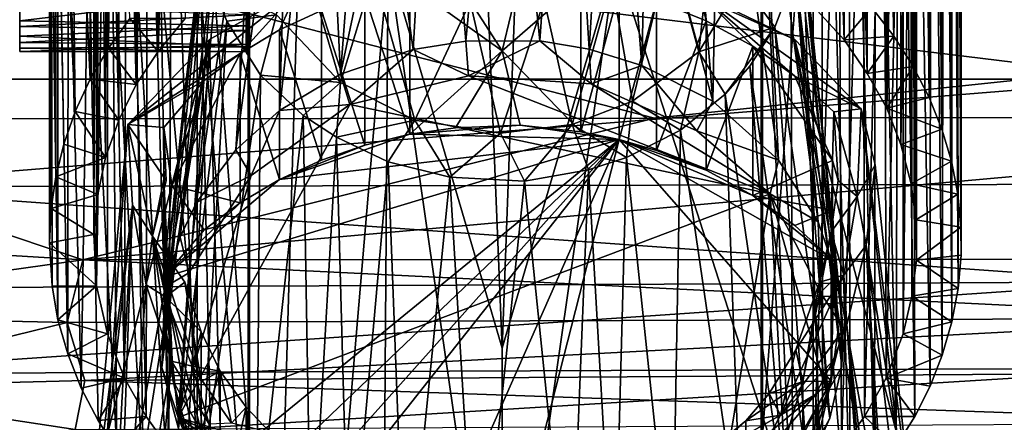
# Model space of a CAD drawing. Units: inches. Extents: x -6 to 6.7, y -10 to 11.1.
# Drawn here: x 1 to 2.3, y 7.4 to 8 of the extents above; entities that cross this region are included whole.
import ezdxf

# ---------------------------------------------------------------- set-up
doc = ezdxf.new("R2010")
doc.units = ezdxf.units.IN
doc.layers.get('0').update_dxf_attribs({"true_color": 0xc2ced6})

msp = doc.modelspace()

# ---------------------------------------------------------------- linework, layer by layer
for points in [[(2.1793, 9.3704), (2.1414, 9.4037), (2.1795, 7.9658), (2.1793, 9.3704)], [(2.1414, 9.4037), (2.1493, 8.0045), (2.1795, 7.9658), (2.1414, 9.4037)], [(2.1793, 9.3704), (2.1795, 7.9658), (2.2054, 7.9253), (2.1793, 9.3704)], [(2.2094, 9.333), (2.1793, 9.3704), (2.2054, 7.9253), (2.2094, 9.333)], [(2.2094, 9.333), (2.2054, 7.9253), (2.2269, 7.8836), (2.2094, 9.333)], [(2.2269, 7.8836), (2.2272, 9.3044), (2.2094, 9.333), (2.2269, 7.8836)], [(2.2272, 9.3044), (2.2269, 7.8836), (2.2438, 7.8413), (2.2272, 9.3044)], [(2.2421, 9.2733), (2.2272, 9.3044), (2.2438, 7.8413), (2.2421, 9.2733)], [(2.2539, 9.2399), (2.2421, 9.2733), (2.2564, 7.7987), (2.2539, 9.2399)], [(2.2421, 9.2733), (2.2438, 7.8413), (2.2564, 7.7987), (2.2421, 9.2733)], [(2.2626, 9.2041), (2.2539, 9.2399), (2.265, 7.7543), (2.2626, 9.2041)], [(2.2539, 9.2399), (2.2564, 7.7987), (2.265, 7.7543), (2.2539, 9.2399)], [(2.2678, 9.1664), (2.2626, 9.2041), (2.2691, 7.7104), (2.2678, 9.1664)], [(2.2626, 9.2041), (2.265, 7.7543), (2.2691, 7.7104), (2.2626, 9.2041)], [(2.2696, 9.1255), (2.2678, 9.1664), (2.2693, 7.6727), (2.2696, 9.1255)], [(2.2678, 9.1664), (2.2691, 7.7104), (2.2693, 7.6727), (2.2678, 9.1664)], [(2.2693, 7.6727), (2.2679, 9.0877), (2.2696, 9.1255), (2.2693, 7.6727)], [(2.2636, 9.0508), (2.2679, 9.0877), (2.2693, 7.6727), (2.2636, 9.0508)], [(2.2566, 9.0134), (2.2636, 9.0508), (2.2655, 7.6283), (2.2566, 9.0134)], [(2.2655, 7.6283), (2.2636, 9.0508), (2.2693, 7.6727), (2.2655, 7.6283)], [(2.2572, 7.5837), (2.247, 8.9758), (2.2566, 9.0134), (2.2572, 7.5837)], [(2.2572, 7.5837), (2.2566, 9.0134), (2.2655, 7.6283), (2.2572, 7.5837)], [(2.2288, 8.9205), (2.247, 8.9758), (2.2443, 7.5389), (2.2288, 8.9205)], [(2.2443, 7.5389), (2.247, 8.9758), (2.2572, 7.5837), (2.2443, 7.5389)], [(2.1127, 7.9608), (2.0769, 8.0003), (2.0791, 8.9566), (2.1127, 7.9608)], [(2.0791, 8.9566), (2.1167, 8.914), (2.1127, 7.9608), (2.0791, 8.9566)], [(1.1948, 7.9455), (1.1932, 8.9018), (1.2261, 8.9428), (1.1948, 7.9455)], [(1.2261, 8.9428), (1.2308, 7.9894), (1.1948, 7.9455), (1.2261, 8.9428)], [(2.1439, 7.916), (2.1127, 7.9608), (2.1167, 8.914), (2.1439, 7.916)], [(2.1167, 8.914), (2.1448, 8.873), (2.1439, 7.916), (2.1167, 8.914)], [(2.2041, 8.8641), (2.2288, 8.9205), (2.2279, 7.4975), (2.2041, 8.8641)], [(2.2279, 7.4975), (2.2288, 8.9205), (2.2443, 7.5389), (2.2279, 7.4975)], [(1.1653, 7.9011), (1.1654, 8.8591), (1.1932, 8.9018), (1.1653, 7.9011)], [(1.1932, 8.9018), (1.1948, 7.9455), (1.1653, 7.9011), (1.1932, 8.9018)], [(2.1698, 7.8694), (2.1439, 7.916), (2.1448, 8.873), (2.1698, 7.8694)], [(2.1448, 8.873), (2.1694, 8.8282), (2.1698, 7.8694), (2.1448, 8.873)], [(1.1429, 8.8135), (1.1654, 8.8591), (1.1653, 7.9011), (1.1429, 8.8135)], [(2.1856, 8.8279), (2.2041, 8.8641), (2.2073, 7.4568), (2.1856, 8.8279)], [(2.2073, 7.4568), (2.2041, 8.8641), (2.2279, 7.4975), (2.2073, 7.4568)], [(2.1824, 7.4172), (2.1554, 8.7763), (2.1856, 8.8279), (2.1824, 7.4172)], [(2.1698, 7.8694), (2.1694, 8.8282), (2.1878, 8.7819), (2.1698, 7.8694)], [(2.1824, 7.4172), (2.1856, 8.8279), (2.2073, 7.4568), (2.1824, 7.4172)], [(1.1261, 8.7681), (1.1429, 8.8135), (1.1423, 7.8534), (1.1261, 8.7681)], [(1.1653, 7.9011), (1.1423, 7.8534), (1.1429, 8.8135), (1.1653, 7.9011)], [(2.1878, 8.7819), (2.1887, 7.8209), (2.1698, 7.8694), (2.1878, 8.7819)], [(2.1887, 7.8209), (2.1878, 8.7819), (2.2015, 8.7334), (2.1887, 7.8209)], [(1.1142, 8.7155), (1.1261, 8.7681), (1.1242, 7.8035), (1.1142, 8.7155)], [(1.1423, 7.8534), (1.1242, 7.8035), (1.1261, 8.7681), (1.1423, 7.8534)], [(2.1197, 8.7254), (2.1554, 8.7763), (2.1533, 7.3791), (2.1197, 8.7254)], [(2.1533, 7.3791), (2.1554, 8.7763), (2.1824, 7.4172), (2.1533, 7.3791)], [(2.1197, 8.7254), (2.1204, 7.3432), (2.083, 8.6793), (2.1197, 8.7254)], [(2.1204, 7.3432), (2.1197, 8.7254), (2.1533, 7.3791), (2.1204, 7.3432)], [(2.2015, 8.7334), (2.2027, 7.7684), (2.1887, 7.8209), (2.2015, 8.7334)], [(2.2027, 7.7684), (2.2015, 8.7334), (2.2087, 8.6812), (2.2027, 7.7684)], [(1.1086, 8.6648), (1.1142, 8.7155), (1.1138, 7.7541), (1.1086, 8.6648)], [(1.1242, 7.8035), (1.1138, 7.7541), (1.1142, 8.7155), (1.1242, 7.8035)], [(2.0399, 8.6334), (2.083, 8.6793), (2.0838, 7.3098), (2.0399, 8.6334)], [(2.1204, 7.3432), (2.0838, 7.3098), (2.083, 8.6793), (2.1204, 7.3432)], [(2.2087, 8.6812), (2.2088, 7.7202), (2.2027, 7.7684), (2.2087, 8.6812)], [(2.2088, 7.7202), (2.2087, 8.6812), (2.21, 8.63), (2.2088, 7.7202)], [(1.1114, 8.5952), (1.1086, 8.6648), (1.1085, 7.7002), (1.1114, 8.5952)], [(1.1138, 7.7541), (1.1085, 7.7002), (1.1086, 8.6648), (1.1138, 7.7541)], [(1.1348, 8.6422), (1.1026, 8.5772), (1.1284, 7.9499), (1.1348, 8.6422)], [(1.1569, 7.9894), (1.1348, 8.6422), (1.1284, 7.9499), (1.1569, 7.9894)], [(2.0037, 8.2109), (2.0399, 8.6334), (2.0441, 7.2792), (2.0037, 8.2109)], [(2.0441, 7.2792), (2.0399, 8.6334), (2.0838, 7.3098), (2.0441, 7.2792)], [(2.2096, 7.6659), (2.21, 8.63), (2.2037, 8.5764), (2.2096, 7.6659)], [(2.21, 8.63), (2.2096, 7.6659), (2.2088, 7.7202), (2.21, 8.63)], [(1.1085, 7.7002), (1.1122, 7.6316), (1.1114, 8.5952), (1.1085, 7.7002)], [(1.1267, 8.5252), (1.1114, 8.5952), (1.1122, 7.6316), (1.1267, 8.5252)], [(1.1026, 8.5772), (1.0759, 8.5064), (1.1039, 7.9083), (1.1026, 8.5772)], [(1.1284, 7.9499), (1.1026, 8.5772), (1.1039, 7.9083), (1.1284, 7.9499)], [(2.1919, 7.5675), (2.2037, 7.6178), (2.2037, 8.5764), (2.1919, 7.5675)], [(2.2037, 8.5764), (2.192, 8.5252), (2.1919, 7.5675), (2.2037, 8.5764)], [(2.2037, 8.5764), (2.2037, 7.6178), (2.2096, 7.6659), (2.2037, 8.5764)], [(1.1122, 7.6316), (1.1268, 7.5675), (1.1267, 8.5252), (1.1122, 7.6316)], [(1.1496, 7.5081), (1.1522, 8.461), (1.1267, 8.5252), (1.1496, 7.5081)], [(1.1267, 8.5252), (1.1268, 7.5675), (1.1496, 7.5081), (1.1267, 8.5252)], [(2.192, 8.5252), (2.1664, 8.4609), (2.1691, 7.5081), (2.192, 8.5252)], [(2.1691, 7.5081), (2.1919, 7.5675), (2.192, 8.5252), (2.1691, 7.5081)], [(1.0838, 7.8651), (1.0759, 8.5064), (1.0573, 8.4309), (1.0838, 7.8651)], [(1.0759, 8.5064), (1.0838, 7.8651), (1.1039, 7.9083), (1.0759, 8.5064)], [(1.1522, 8.461), (1.1496, 7.5081), (1.1786, 7.4569), (1.1522, 8.461)], [(1.1786, 7.4569), (1.1803, 8.413), (1.1522, 8.461), (1.1786, 7.4569)], [(1.6067, 7.9592), (1.6539, 8.4644), (1.5653, 8.4548), (1.6067, 7.9592)], [(1.6067, 7.9592), (1.7056, 7.9597), (1.6539, 8.4644), (1.6067, 7.9592)], [(1.7056, 7.9597), (1.7402, 8.4555), (1.6539, 8.4644), (1.7056, 7.9597)], [(2.1664, 8.4609), (2.1384, 8.413), (2.1401, 7.4569), (2.1664, 8.4609)], [(2.1401, 7.4569), (2.1691, 7.5081), (2.1664, 8.4609), (2.1401, 7.4569)], [(1.5, 8.2043), (1.536, 7.9479), (1.5653, 8.4548), (1.5, 8.2043)], [(1.5653, 8.4548), (1.536, 7.9479), (1.6067, 7.9592), (1.5653, 8.4548)], [(1.7056, 7.9597), (1.7717, 7.9484), (1.7402, 8.4555), (1.7056, 7.9597)], [(1.802, 8.4395), (1.7402, 8.4555), (1.7717, 7.9484), (1.802, 8.4395)], [(1.7717, 7.9484), (1.842, 7.9268), (1.802, 8.4395), (1.7717, 7.9484)], [(1.842, 7.9268), (1.8482, 8.206), (1.802, 8.4395), (1.842, 7.9268)], [(1.0573, 8.4309), (1.0491, 8.3627), (1.0577, 7.7778), (1.0573, 8.4309)], [(1.0684, 7.8214), (1.0573, 8.4309), (1.0577, 7.7778), (1.0684, 7.8214)], [(1.0684, 7.8214), (1.0838, 7.8651), (1.0573, 8.4309), (1.0684, 7.8214)], [(1.4386, 7.9151), (1.478, 8.428), (1.415, 8.394), (1.4386, 7.9151)], [(1.4386, 7.9151), (1.5, 8.2043), (1.478, 8.428), (1.4386, 7.9151)], [(1.1803, 8.413), (1.1786, 7.4569), (1.2091, 7.4142), (1.1803, 8.413)], [(1.2091, 7.4142), (1.2131, 8.3682), (1.1803, 8.413), (1.2091, 7.4142)], [(2.1384, 8.413), (2.1056, 8.3682), (2.1095, 7.4142), (2.1384, 8.413)], [(2.1095, 7.4142), (2.1401, 7.4569), (2.1384, 8.413), (2.1095, 7.4142)], [(1.8482, 8.206), (1.937, 7.8787), (1.8946, 8.3949), (1.8482, 8.206)], [(1.937, 7.8787), (1.9462, 8.3546), (1.8946, 8.3949), (1.937, 7.8787)], [(1.415, 8.394), (1.3571, 7.8665), (1.4386, 7.9151), (1.415, 8.394)], [(1.3571, 7.8665), (1.415, 8.394), (1.3721, 8.3612), (1.3571, 7.8665)], [(1.0491, 7.6894), (1.0491, 8.3627), (1.0516, 8.289), (1.0491, 7.6894)], [(1.0491, 7.6894), (1.0514, 7.735), (1.0491, 8.3627), (1.0491, 7.6894)], [(1.0491, 8.3627), (1.0514, 7.735), (1.0577, 7.7778), (1.0491, 8.3627)], [(1.2131, 8.3682), (1.2091, 7.4142), (1.2471, 7.3733), (1.2131, 8.3682)], [(1.2471, 7.3733), (1.2471, 8.332), (1.2131, 8.3682), (1.2471, 7.3733)], [(1.3171, 7.4082), (1.3171, 8.3669), (1.2471, 8.332), (1.3171, 7.4082)], [(1.3721, 8.3612), (1.3293, 8.3176), (1.2989, 7.8137), (1.3721, 8.3612)], [(1.2989, 7.8137), (1.3571, 7.8665), (1.3721, 8.3612), (1.2989, 7.8137)], [(1.3171, 8.3669), (1.3144, 7.9737), (1.3171, 8.056), (1.3171, 8.3669)], [(1.3171, 8.3669), (1.315, 7.9945), (1.3144, 7.9737), (1.3171, 8.3669)], [(1.3171, 8.3669), (1.3171, 7.4082), (1.315, 7.9945), (1.3171, 8.3669)], [(2.0716, 8.332), (2.0016, 8.3669), (2.0016, 7.4082), (2.0716, 8.332)], [(2.0016, 8.3669), (2.0037, 8.2109), (2.0037, 7.2531), (2.0016, 8.3669)], [(2.0037, 7.2531), (2.0016, 7.4082), (2.0016, 8.3669), (2.0037, 7.2531)], [(2.0716, 7.3733), (2.1095, 7.4142), (2.1056, 8.3682), (2.0716, 7.3733)], [(2.1056, 8.3682), (2.0716, 8.332), (2.0716, 7.3733), (2.1056, 8.3682)], [(1.937, 7.8787), (2.025, 7.7997), (1.9462, 8.3546), (1.937, 7.8787)], [(2.025, 7.7997), (2.0015, 8.2895), (1.9462, 8.3546), (2.025, 7.7997)], [(1.2471, 8.332), (1.2471, 7.3733), (1.3171, 7.4082), (1.2471, 8.332)], [(2.0016, 7.4082), (2.0716, 7.3733), (2.0716, 8.332), (2.0016, 7.4082)], [(1.3293, 8.3176), (1.2914, 8.2611), (1.2462, 7.7432), (1.3293, 8.3176)], [(1.2462, 7.7432), (1.2989, 7.8137), (1.3293, 8.3176), (1.2462, 7.7432)], [(2.025, 7.7997), (2.078, 7.7173), (2.0015, 8.2895), (2.025, 7.7997)], [(2.078, 7.7173), (2.0324, 8.2318), (2.0015, 8.2895), (2.078, 7.7173)], [(1.0516, 8.289), (1.0528, 7.6311), (1.0491, 7.6894), (1.0516, 8.289)], [(1.0516, 8.289), (1.0605, 7.5864), (1.0528, 7.6311), (1.0516, 8.289)], [(1.0605, 7.5864), (1.0516, 8.289), (1.0604, 8.2426), (1.0605, 7.5864)], [(1.2242, 7.6969), (1.2462, 7.7432), (1.2914, 8.2611), (1.2242, 7.6969)], [(1.2242, 7.6969), (1.2914, 8.2611), (1.2664, 8.1996), (1.2242, 7.6969)], [(1.3155, 8.2569), (1.3124, 7.9796), (1.3137, 8.0229), (1.3155, 8.2569)], [(1.3124, 7.9796), (1.3155, 8.2569), (1.3171, 8.056), (1.3124, 7.9796)], [(1.0605, 7.5864), (1.0604, 8.2426), (1.0737, 7.5409), (1.0605, 7.5864)], [(1.0604, 8.2426), (1.0741, 8.1986), (1.0737, 7.5409), (1.0604, 8.2426)], [(2.1033, 7.6446), (2.0505, 8.1667), (2.0324, 8.2318), (2.1033, 7.6446)], [(2.0324, 8.2318), (2.078, 7.7173), (2.1033, 7.6446), (2.0324, 8.2318)], [(2.0037, 7.2531), (2.0037, 8.2109), (2.0441, 7.2792), (2.0037, 7.2531)], [(1.0737, 7.5409), (1.0741, 8.1986), (1.0917, 7.4948), (1.0737, 7.5409)], [(1.0917, 7.4948), (1.0741, 8.1986), (1.1015, 8.1444), (1.0917, 7.4948)], [(1.2038, 7.6301), (1.2242, 7.6969), (1.2664, 8.1996), (1.2038, 7.6301)], [(1.2038, 7.6301), (1.2664, 8.1996), (1.2312, 7.8988), (1.2038, 7.6301)], [(1.2312, 7.8988), (1.2664, 8.1996), (1.2559, 8.1003), (1.2312, 7.8988)], [(1.4386, 7.9151), (1.536, 7.9479), (1.5, 8.2043), (1.4386, 7.9151)], [(1.842, 7.9268), (1.937, 7.8787), (1.8482, 8.206), (1.842, 7.9268)], [(2.1117, 7.5751), (2.054, 8.1178), (2.0505, 8.1667), (2.1117, 7.5751)], [(2.0505, 8.1667), (2.1033, 7.6446), (2.1117, 7.5751), (2.0505, 8.1667)], [(1.0917, 7.4948), (1.1015, 8.1444), (1.1145, 7.4515), (1.0917, 7.4948)], [(1.1145, 7.4515), (1.1015, 8.1444), (1.1395, 7.4119), (1.1145, 7.4515)], [(1.1015, 8.1444), (1.1338, 8.1024), (1.1395, 7.4119), (1.1015, 8.1444)], [(1.368, 8.145), (1.4389, 7.9037), (1.353, 7.9945), (1.368, 8.145)], [(1.368, 8.145), (1.4831, 8.0489), (1.4389, 7.9037), (1.368, 8.145)], [(1.88, 8.0849), (1.9399, 8.1455), (1.9184, 7.945), (1.88, 8.0849)], [(1.9399, 8.1455), (1.9755, 8.039), (1.9184, 7.945), (1.9399, 8.1455)], [(2.1097, 7.5238), (2.0476, 8.0512), (2.054, 8.1178), (2.1097, 7.5238)], [(2.054, 8.1178), (2.1117, 7.5751), (2.1097, 7.5238), (2.054, 8.1178)], [(1.1395, 7.4119), (1.1338, 8.1024), (1.1753, 7.3676), (1.1395, 7.4119)], [(1.1338, 8.1024), (1.1645, 8.0732), (1.1753, 7.3676), (1.1338, 8.1024)], [(1.1995, 7.5225), (1.2312, 7.8988), (1.2559, 8.1003), (1.1995, 7.5225)], [(1.1995, 7.5225), (1.2559, 8.1003), (1.2658, 8.0399), (1.1995, 7.5225)], [(1.5028, 8.0679), (1.6551, 7.5484), (1.6335, 8.0846), (1.5028, 8.0679)], [(1.6749, 8.0848), (1.6335, 8.0846), (1.6551, 7.5484), (1.6749, 8.0848)], [(1.8075, 8.0679), (1.6749, 8.0848), (1.6551, 7.5484), (1.8075, 8.0679)], [(1.802, 8.0386), (1.88, 8.0849), (1.8295, 7.8789), (1.802, 8.0386)], [(1.88, 8.0849), (1.9184, 7.945), (1.8295, 7.8789), (1.88, 8.0849)], [(1.1753, 7.3676), (1.1645, 8.0732), (1.2101, 7.3311), (1.1753, 7.3676)], [(1.1645, 8.0732), (1.1981, 8.0477), (1.2101, 7.3311), (1.1645, 8.0732)], [(1.4871, 5.9337), (1.5028, 8.0679), (1.3198, 5.9178), (1.4871, 5.9337)], [(1.5028, 8.0679), (1.3813, 8.028), (1.3198, 5.9178), (1.5028, 8.0679)], [(1.6551, 7.012), (1.5028, 8.0679), (1.4871, 5.9337), (1.6551, 7.012)], [(1.5028, 8.0679), (1.6551, 7.012), (1.6551, 7.5484), (1.5028, 8.0679)], [(1.8075, 8.0679), (1.6551, 7.012), (2.2451, 6.7078), (1.8075, 8.0679)], [(1.6551, 7.012), (1.8075, 8.0679), (1.6551, 7.5484), (1.6551, 7.012)], [(2.2451, 6.7078), (2.0469, 7.9613), (1.8075, 8.0679), (2.2451, 6.7078)], [(1.9202, 8.0227), (1.8075, 8.0679), (2.0469, 7.9613), (1.9202, 8.0227)], [(0.3659, 7.9083), (1.3025, 8.0581), (2.5249, 7.9082), (0.3659, 7.9083)], [(0.5339, 7.8546), (1.8591, 7.856), (1.0774, 8.0581), (0.5339, 7.8546)], [(1.0774, 8.0581), (1.8591, 7.856), (3.7369, 8.054), (1.0774, 8.0581)], [(2.5249, 7.9082), (1.3025, 8.0581), (2.7809, 8.0598), (2.5249, 7.9082)], [(1.3124, 7.9796), (1.3171, 8.056), (1.3144, 7.9737), (1.3124, 7.9796)], [(1.8591, 7.856), (3.2351, 7.8582), (3.7369, 8.054), (1.8591, 7.856)], [(1.2101, 7.3311), (1.1981, 8.0477), (1.2679, 7.2836), (1.2101, 7.3311)], [(1.1981, 8.0477), (1.2524, 8.0176), (1.2679, 7.2836), (1.1981, 8.0477)], [(1.2221, 7.4409), (1.1995, 7.5225), (1.2658, 8.0399), (1.2221, 7.4409)], [(1.2221, 7.4409), (1.2658, 8.0399), (1.2866, 7.9858), (1.2221, 7.4409)], [(1.353, 7.9945), (1.2866, 7.9858), (1.2658, 8.0399), (1.353, 7.9945)], [(1.4831, 8.0489), (1.5382, 7.8534), (1.4389, 7.9037), (1.4831, 8.0489)], [(1.4831, 8.0489), (1.6124, 8.0117), (1.5382, 7.8534), (1.4831, 8.0489)], [(1.6551, 7.9464), (1.5314, 8.0348), (1.5929, 8.0435), (1.6551, 7.9464)], [(1.6551, 7.9464), (1.5929, 8.0435), (1.6791, 8.0466), (1.6551, 7.9464)], [(1.6551, 7.9464), (1.6791, 8.0466), (1.7603, 8.038), (1.6551, 7.9464)], [(2.0203, 7.9779), (1.9184, 7.945), (1.9755, 8.039), (2.0203, 7.9779)], [(1.9755, 8.039), (2.0476, 8.0512), (2.0203, 7.9779), (1.9755, 8.039)], [(2.0203, 7.9779), (2.0476, 8.0512), (2.0939, 7.4545), (2.0203, 7.9779)], [(2.0476, 8.0512), (2.1097, 7.5238), (2.0939, 7.4545), (2.0476, 8.0512)], [(1.0097, 7.9865), (1.0097, 8.0311), (1.3137, 8.0229), (1.0097, 7.9865)], [(1.0097, 7.9497), (1.0097, 8.0311), (1.0097, 7.9657), (1.0097, 7.9497)], [(1.0097, 7.9453), (1.0097, 8.0311), (1.0097, 7.9497), (1.0097, 7.9453)], [(1.0097, 8.0311), (1.0097, 7.9865), (1.0097, 7.9657), (1.0097, 8.0311)], [(1.0097, 7.9453), (1.0097, 7.9574), (1.0097, 8.0311), (1.0097, 7.9453)], [(1.0097, 7.9787), (1.0097, 8.0311), (1.0097, 7.9574), (1.0097, 7.9787)], [(1.0097, 8.0311), (1.0097, 7.9787), (1.0097, 8.0046), (1.0097, 8.0311)], [(1.1541, 7.8476), (1.3813, 8.028), (1.3045, 7.9429), (1.1541, 7.8476)], [(1.2634, 7.9613), (1.3813, 8.028), (1.1541, 7.8476), (1.2634, 7.9613)], [(1.2634, 7.9613), (1.3198, 5.9178), (1.3813, 8.028), (1.2634, 7.9613)], [(1.3813, 8.028), (1.3571, 7.9742), (1.3045, 7.9429), (1.3813, 8.028)], [(1.3813, 8.028), (1.4134, 8.0002), (1.3571, 7.9742), (1.3813, 8.028)], [(1.4713, 8.0203), (1.5314, 8.0348), (1.5314, 7.8346), (1.4713, 8.0203)], [(1.5314, 8.0348), (1.6551, 7.9464), (1.5314, 7.8346), (1.5314, 8.0348)], [(1.7603, 8.038), (1.7603, 7.8379), (1.6551, 7.9464), (1.7603, 8.038)], [(1.7112, 8.014), (1.802, 8.0386), (1.7487, 7.8478), (1.7112, 8.014)], [(1.7487, 7.8478), (1.802, 8.0386), (1.8295, 7.8789), (1.7487, 7.8478)], [(1.7603, 7.8379), (1.7603, 8.038), (1.8117, 8.0276), (1.7603, 7.8379)], [(1.8117, 8.0276), (1.8117, 7.8275), (1.7603, 7.8379), (1.8117, 8.0276)], [(1.8117, 7.8275), (1.8117, 8.0276), (1.8619, 8.0131), (1.8117, 7.8275)], [(1.3137, 8.0229), (1.3124, 7.9796), (1.0097, 7.9865), (1.3137, 8.0229)], [(1.2679, 7.2836), (1.2524, 8.0176), (1.315, 7.2531), (1.2679, 7.2836)], [(1.2524, 8.0176), (1.315, 7.9945), (1.315, 7.2531), (1.2524, 8.0176)], [(1.4134, 8.0002), (1.4713, 8.0203), (1.4713, 7.8202), (1.4134, 8.0002)], [(1.5314, 7.8346), (1.4713, 7.8202), (1.4713, 8.0203), (1.5314, 7.8346)], [(1.6124, 8.0117), (1.7112, 8.014), (1.6528, 7.8361), (1.6124, 8.0117)], [(1.7112, 8.014), (1.7487, 7.8478), (1.6528, 7.8361), (1.7112, 8.014)], [(1.8619, 8.0131), (1.8619, 7.813), (1.8117, 7.8275), (1.8619, 8.0131)], [(1.9284, 7.9865), (1.8619, 8.0131), (1.9202, 8.0227), (1.9284, 7.9865)], [(1.8619, 7.813), (1.8619, 8.0131), (1.9284, 7.9865), (1.8619, 7.813)], [(1.9905, 7.9527), (1.9284, 7.9865), (1.9202, 8.0227), (1.9905, 7.9527)], [(1.9905, 7.9527), (1.9202, 8.0227), (2.0471, 7.9124), (1.9905, 7.9527)], [(1.9202, 8.0227), (2.1358, 7.8685), (2.0471, 7.9124), (1.9202, 8.0227)], [(1.9202, 8.0227), (2.0469, 7.9613), (2.1358, 7.8685), (1.9202, 8.0227)], [(1.315, 7.9945), (1.0097, 8.0046), (1.0097, 7.9787), (1.315, 7.9945)], [(1.3571, 7.9742), (1.4134, 8.0002), (1.4134, 7.8001), (1.3571, 7.9742)], [(1.4713, 7.8202), (1.4134, 7.8001), (1.4134, 8.0002), (1.4713, 7.8202)], [(1.6528, 7.8361), (1.5382, 7.8534), (1.6124, 8.0117), (1.6528, 7.8361)], [(2.0769, 8.0003), (2.1127, 7.9608), (2.1493, 8.0045), (2.0769, 8.0003)], [(2.1795, 7.9658), (2.1493, 8.0045), (2.1127, 7.9608), (2.1795, 7.9658)], [(1.0097, 7.9787), (1.3144, 7.9737), (1.315, 7.9945), (1.0097, 7.9787)], [(1.0097, 7.9657), (1.0097, 7.9865), (1.3124, 7.9796), (1.0097, 7.9657)], [(1.1284, 7.9499), (1.1948, 7.9455), (1.1569, 7.9894), (1.1284, 7.9499)], [(1.1569, 7.9894), (1.1948, 7.9455), (1.2308, 7.9894), (1.1569, 7.9894)], [(1.3317, 7.9137), (1.2866, 7.9858), (1.353, 7.9945), (1.3317, 7.9137)], [(1.315, 7.2531), (1.315, 7.9945), (1.3171, 7.4082), (1.315, 7.2531)], [(1.3317, 7.9137), (1.353, 7.9945), (1.4389, 7.9037), (1.3317, 7.9137)], [(1.9284, 7.9865), (1.9284, 7.7864), (1.8619, 7.813), (1.9284, 7.9865)], [(1.9284, 7.7864), (1.9284, 7.9865), (1.9905, 7.9527), (1.9284, 7.7864)], [(1.0097, 7.9657), (1.3124, 7.9796), (1.3124, 7.9517), (1.0097, 7.9657)], [(1.3144, 7.9737), (1.0097, 7.9787), (1.0097, 7.9574), (1.3144, 7.9737)], [(1.0097, 7.9574), (1.3137, 7.9549), (1.3144, 7.9737), (1.0097, 7.9574)], [(1.2534, 7.3778), (1.2221, 7.4409), (1.2866, 7.9858), (1.2534, 7.3778)], [(1.2866, 7.9858), (1.3317, 7.9137), (1.2534, 7.3778), (1.2866, 7.9858)], [(1.3045, 7.9429), (1.3571, 7.9742), (1.3571, 7.7741), (1.3045, 7.9429)], [(1.3144, 7.9737), (1.3137, 7.9549), (1.3124, 7.9796), (1.3144, 7.9737)], [(1.3137, 7.9549), (1.313, 7.9451), (1.3124, 7.9796), (1.3137, 7.9549)], [(1.3124, 7.9796), (1.313, 7.9451), (1.3124, 7.9517), (1.3124, 7.9796)], [(1.4134, 7.8001), (1.3571, 7.7741), (1.3571, 7.9742), (1.4134, 7.8001)], [(2.0203, 7.9779), (1.9537, 7.8882), (1.9184, 7.945), (2.0203, 7.9779)], [(2.0203, 7.9779), (1.9868, 7.9259), (1.9537, 7.8882), (2.0203, 7.9779)], [(1.9868, 7.9259), (2.0203, 7.9779), (2.0637, 7.3885), (1.9868, 7.9259)], [(2.0939, 7.4545), (2.0637, 7.3885), (2.0203, 7.9779), (2.0939, 7.4545)], [(1.3124, 7.9517), (1.0097, 7.9497), (1.0097, 7.9657), (1.3124, 7.9517)], [(1.2634, 7.9613), (1.0892, 6.9902), (1.0652, 6.7078), (1.2634, 7.9613)], [(1.1519, 5.8885), (1.2634, 7.9613), (1.0652, 6.7078), (1.1519, 5.8885)], [(1.1266, 7.4319), (1.0892, 6.9902), (1.2634, 7.9613), (1.1266, 7.4319)], [(1.2634, 7.9613), (1.1541, 7.8476), (1.1266, 7.4319), (1.2634, 7.9613)], [(1.2634, 7.9613), (1.1519, 5.8885), (1.3198, 5.9178), (1.2634, 7.9613)], [(2.0469, 7.9613), (2.2451, 6.7078), (2.2211, 6.9902), (2.0469, 7.9613)], [(2.0469, 7.9613), (2.2211, 6.9902), (2.1837, 7.4319), (2.0469, 7.9613)], [(2.1837, 7.4319), (2.1358, 7.8685), (2.0469, 7.9613), (2.1837, 7.4319)], [(2.1795, 7.9658), (2.1127, 7.9608), (2.1439, 7.916), (2.1795, 7.9658)], [(2.1439, 7.916), (2.2054, 7.9253), (2.1795, 7.9658), (2.1439, 7.916)], [(1.3137, 7.9549), (1.0097, 7.9574), (1.0097, 7.9453), (1.3137, 7.9549)], [(1.0097, 7.9453), (1.313, 7.9451), (1.3137, 7.9549), (1.0097, 7.9453)], [(1.0097, 7.9497), (1.3124, 7.9517), (1.313, 7.9451), (1.0097, 7.9497)], [(1.313, 7.9451), (1.0097, 7.9453), (1.0097, 7.9497), (1.313, 7.9451)], [(1.1284, 7.9499), (1.1039, 7.9083), (1.1653, 7.9011), (1.1284, 7.9499)], [(1.1653, 7.9011), (1.1948, 7.9455), (1.1284, 7.9499), (1.1653, 7.9011)], [(1.536, 7.9479), (1.4386, 7.9151), (1.4511, 7.8745), (1.536, 7.9479)], [(1.536, 7.9479), (1.4511, 7.8745), (1.6103, 7.9129), (1.536, 7.9479)], [(1.6067, 7.9592), (1.536, 7.9479), (1.6103, 7.9129), (1.6067, 7.9592)], [(1.7056, 7.9597), (1.6067, 7.9592), (1.6103, 7.9129), (1.7056, 7.9597)], [(1.7056, 7.9597), (1.6103, 7.9129), (1.7743, 7.9023), (1.7056, 7.9597)], [(1.7717, 7.9484), (1.7056, 7.9597), (1.7743, 7.9023), (1.7717, 7.9484)], [(1.842, 7.9268), (1.7717, 7.9484), (1.7743, 7.9023), (1.842, 7.9268)], [(1.9905, 7.9527), (1.9905, 7.7526), (1.9284, 7.7864), (1.9905, 7.9527)], [(2.0974, 7.7995), (1.9905, 7.9527), (2.0471, 7.9124), (2.0974, 7.7995)], [(1.9905, 7.7526), (1.9905, 7.9527), (2.0974, 7.7995), (1.9905, 7.7526)], [(1.2563, 7.9067), (1.1541, 7.8476), (1.3045, 7.9429), (1.2563, 7.9067)], [(1.3045, 7.9429), (1.2129, 7.7661), (1.2563, 7.9067), (1.3045, 7.9429)], [(1.2129, 7.7661), (1.3045, 7.9429), (1.3045, 7.7428), (1.2129, 7.7661)], [(1.3571, 7.7741), (1.3045, 7.7428), (1.3045, 7.9429), (1.3571, 7.7741)], [(1.6551, 7.9464), (1.5929, 7.8434), (1.5314, 7.8346), (1.6551, 7.9464)], [(1.5929, 7.8434), (1.6551, 7.9464), (1.6791, 7.8466), (1.5929, 7.8434)], [(1.7603, 7.8379), (1.6791, 7.8466), (1.6551, 7.9464), (1.7603, 7.8379)], [(1.8939, 7.8399), (1.8295, 7.8789), (1.9184, 7.945), (1.8939, 7.8399)], [(1.9537, 7.8882), (1.8939, 7.8399), (1.9184, 7.945), (1.9537, 7.8882)], [(1.842, 7.9268), (1.7743, 7.9023), (1.9158, 7.8394), (1.842, 7.9268)], [(1.937, 7.8787), (1.842, 7.9268), (1.9158, 7.8394), (1.937, 7.8787)], [(1.9537, 7.8882), (1.9868, 7.9259), (2.0337, 7.3449), (1.9537, 7.8882)], [(2.0637, 7.3885), (2.0337, 7.3449), (1.9868, 7.9259), (2.0637, 7.3885)], [(2.2054, 7.9253), (2.1439, 7.916), (2.1698, 7.8694), (2.2054, 7.9253)], [(2.1698, 7.8694), (2.2269, 7.8836), (2.2054, 7.9253), (2.1698, 7.8694)], [(0.3659, 7.9083), (2.5249, 7.9082), (0.7368, 7.7644), (0.3659, 7.9083)], [(0.7368, 7.7644), (2.5249, 7.9082), (2.5428, 7.7678), (0.7368, 7.7644)], [(1.1039, 7.9083), (1.0838, 7.8651), (1.1423, 7.8534), (1.1039, 7.9083)], [(1.1423, 7.8534), (1.1653, 7.9011), (1.1039, 7.9083), (1.1423, 7.8534)], [(1.3262, 7.2887), (1.2534, 7.3778), (1.3317, 7.9137), (1.3262, 7.2887)], [(1.3262, 7.2887), (1.3317, 7.9137), (1.3889, 7.8598), (1.3262, 7.2887)], [(1.3889, 7.8598), (1.3317, 7.9137), (1.4389, 7.9037), (1.3889, 7.8598)], [(1.4386, 7.9151), (1.3571, 7.8665), (1.4511, 7.8745), (1.4386, 7.9151)], [(1.4511, 7.8745), (2.0138, 7.755), (1.6103, 7.9129), (1.4511, 7.8745)], [(1.6103, 7.9129), (2.0138, 7.755), (1.7743, 7.9023), (1.6103, 7.9129)], [(2.0471, 7.9124), (2.0991, 7.8645), (2.0974, 7.7995), (2.0471, 7.9124)], [(2.0991, 7.8645), (2.0471, 7.9124), (2.1358, 7.8685), (2.0991, 7.8645)], [(1.1541, 7.8476), (1.2563, 7.9067), (1.2025, 7.8435), (1.1541, 7.8476)], [(1.1995, 7.5225), (1.2038, 7.6301), (1.2312, 7.8988), (1.1995, 7.5225)], [(1.2129, 7.7661), (1.2025, 7.8435), (1.2563, 7.9067), (1.2129, 7.7661)], [(1.4336, 7.8305), (1.3889, 7.8598), (1.4389, 7.9037), (1.4336, 7.8305)], [(1.5382, 7.8534), (1.4336, 7.8305), (1.4389, 7.9037), (1.5382, 7.8534)], [(1.9158, 7.8394), (1.7743, 7.9023), (2.0138, 7.755), (1.9158, 7.8394)], [(1.9754, 7.2822), (1.8939, 7.8399), (1.9537, 7.8882), (1.9754, 7.2822)], [(2.0337, 7.3449), (1.9754, 7.2822), (1.9537, 7.8882), (2.0337, 7.3449)], [(2.2438, 7.8413), (2.2269, 7.8836), (2.1698, 7.8694), (2.2438, 7.8413)], [(2.0138, 7.755), (1.4511, 7.8745), (1.2214, 7.4555), (2.0138, 7.755)], [(1.4511, 7.8745), (1.3193, 7.7793), (1.2214, 7.4555), (1.4511, 7.8745)], [(1.3571, 7.8665), (1.3193, 7.7793), (1.4511, 7.8745), (1.3571, 7.8665)], [(1.8216, 7.8033), (1.7487, 7.8478), (1.8295, 7.8789), (1.8216, 7.8033)], [(1.8939, 7.8399), (1.8216, 7.8033), (1.8295, 7.8789), (1.8939, 7.8399)], [(2.025, 7.7997), (1.937, 7.8787), (1.9158, 7.8394), (2.025, 7.7997)], [(2.1358, 7.8685), (2.1302, 7.7511), (2.0991, 7.8645), (2.1358, 7.8685)], [(2.1302, 7.7511), (2.1358, 7.8685), (2.1543, 7.7938), (2.1302, 7.7511)], [(2.1358, 7.8685), (2.1837, 7.4319), (2.2106, 7.2609), (2.1358, 7.8685)], [(2.1543, 7.7938), (2.1358, 7.8685), (2.2106, 7.2609), (2.1543, 7.7938)], [(2.1698, 7.8694), (2.1887, 7.8209), (2.2438, 7.8413), (2.1698, 7.8694)], [(0.5339, 7.8546), (0.4059, 7.708), (1.0939, 7.6664), (0.5339, 7.8546)], [(0.5339, 7.8546), (1.0939, 7.6664), (1.8591, 7.856), (0.5339, 7.8546)], [(1.0838, 7.8651), (1.0684, 7.8214), (1.1242, 7.8035), (1.0838, 7.8651)], [(1.1242, 7.8035), (1.1423, 7.8534), (1.0838, 7.8651), (1.1242, 7.8035)], [(1.8591, 7.856), (1.0939, 7.6664), (3.2351, 7.8582), (1.8591, 7.856)], [(1.0939, 7.6664), (3.7369, 7.668), (3.2351, 7.8582), (1.0939, 7.6664)], [(1.3571, 7.8665), (1.2989, 7.8137), (1.3193, 7.7793), (1.3571, 7.8665)], [(1.3997, 7.2382), (1.3262, 7.2887), (1.3889, 7.8598), (1.3997, 7.2382)], [(1.3997, 7.2382), (1.3889, 7.8598), (1.4336, 7.8305), (1.3997, 7.2382)], [(2.0991, 7.8645), (2.1048, 7.7725), (2.0974, 7.7995), (2.0991, 7.8645)], [(2.1302, 7.7511), (2.1048, 7.7725), (2.0991, 7.8645), (2.1302, 7.7511)], [(1.0997, 7.2609), (1.1266, 7.4319), (1.1541, 7.8476), (1.0997, 7.2609)], [(1.1605, 7.7399), (1.0997, 7.2609), (1.1541, 7.8476), (1.1605, 7.7399)], [(1.1541, 7.8476), (1.1873, 7.6983), (1.1605, 7.7399), (1.1541, 7.8476)], [(1.2025, 7.8435), (1.2055, 7.7725), (1.1541, 7.8476), (1.2025, 7.8435)], [(1.1541, 7.8476), (1.2055, 7.7725), (1.1873, 7.6983), (1.1541, 7.8476)], [(1.2025, 7.7746), (1.2055, 7.7725), (1.2025, 7.8435), (1.2025, 7.7746)], [(1.2025, 7.8435), (1.2129, 7.7661), (1.2025, 7.6435), (1.2025, 7.8435)], [(1.2025, 7.6435), (1.2025, 7.7746), (1.2025, 7.8435), (1.2025, 7.6435)], [(1.5028, 7.7977), (1.4336, 7.8305), (1.5382, 7.8534), (1.5028, 7.7977)], [(1.5851, 7.7772), (1.5028, 7.7977), (1.5382, 7.8534), (1.5851, 7.7772)], [(1.6791, 7.8466), (1.5314, 7.8346), (1.5929, 7.8434), (1.6791, 7.8466)], [(1.8117, 7.8275), (1.5314, 7.8346), (1.6791, 7.8466), (1.8117, 7.8275)], [(1.5382, 7.8534), (1.6528, 7.8361), (1.5851, 7.7772), (1.5382, 7.8534)], [(1.685, 7.7719), (1.6528, 7.8361), (1.7487, 7.8478), (1.685, 7.7719)], [(1.8117, 7.8275), (1.6791, 7.8466), (1.7603, 7.8379), (1.8117, 7.8275)], [(1.7487, 7.8478), (1.7709, 7.7872), (1.685, 7.7719), (1.7487, 7.8478)], [(1.7709, 7.7872), (1.7487, 7.8478), (1.8216, 7.8033), (1.7709, 7.7872)], [(2.2564, 7.7987), (2.2438, 7.8413), (2.1887, 7.8209), (2.2564, 7.7987)], [(1.3571, 7.7741), (1.4713, 7.8202), (1.5314, 7.8346), (1.3571, 7.7741)], [(1.8117, 7.8275), (1.3571, 7.7741), (1.5314, 7.8346), (1.8117, 7.8275)], [(1.4502, 7.2121), (1.3997, 7.2382), (1.4336, 7.8305), (1.4502, 7.2121)], [(1.4336, 7.8305), (1.5028, 7.7977), (1.4502, 7.2121), (1.4336, 7.8305)], [(1.685, 7.7719), (1.5851, 7.7772), (1.6528, 7.8361), (1.685, 7.7719)], [(1.8827, 7.223), (1.8216, 7.8033), (1.8939, 7.8399), (1.8827, 7.223)], [(1.9754, 7.2822), (1.8827, 7.223), (1.8939, 7.8399), (1.9754, 7.2822)], [(1.9158, 7.8394), (2.0138, 7.755), (2.025, 7.7997), (1.9158, 7.8394)], [(1.1242, 7.8035), (1.0684, 7.8214), (1.0577, 7.7778), (1.1242, 7.8035)], [(1.3571, 7.7741), (1.8117, 7.8275), (1.2025, 7.6435), (1.3571, 7.7741)], [(1.2524, 7.3702), (1.2025, 7.6435), (1.8117, 7.8275), (1.2524, 7.3702)], [(1.2779, 7.3176), (1.2524, 7.3702), (1.8117, 7.8275), (1.2779, 7.3176)], [(1.3125, 7.2691), (1.2779, 7.3176), (1.8117, 7.8275), (1.3125, 7.2691)], [(1.8117, 7.8275), (1.344, 7.2359), (1.3125, 7.2691), (1.8117, 7.8275)], [(1.8117, 7.8275), (1.5082, 7.141), (1.344, 7.2359), (1.8117, 7.8275)], [(1.4713, 7.8202), (1.3571, 7.7741), (1.4134, 7.8001), (1.4713, 7.8202)], [(1.5082, 7.141), (1.8117, 7.8275), (1.6307, 7.1182), (1.5082, 7.141)], [(1.6307, 7.1182), (1.8117, 7.8275), (2.0955, 7.5039), (1.6307, 7.1182)], [(2.0955, 7.5039), (1.8117, 7.8275), (2.0994, 7.6641), (2.0955, 7.5039)], [(1.8117, 7.8275), (1.8619, 7.813), (1.9284, 7.7864), (1.8117, 7.8275)], [(1.9905, 7.7526), (1.8117, 7.8275), (1.9284, 7.7864), (1.9905, 7.7526)], [(1.8117, 7.8275), (1.9905, 7.7526), (2.0994, 7.6641), (1.8117, 7.8275)], [(2.1887, 7.8209), (2.2027, 7.7684), (2.2564, 7.7987), (2.1887, 7.8209)], [(1.0577, 7.7778), (1.1138, 7.7541), (1.1242, 7.8035), (1.0577, 7.7778)], [(1.2989, 7.8137), (1.2462, 7.7432), (1.3193, 7.7793), (1.2989, 7.8137)], [(1.8049, 7.1918), (1.7709, 7.7872), (1.8216, 7.8033), (1.8049, 7.1918)], [(1.8216, 7.8033), (1.8827, 7.223), (1.8049, 7.1918), (1.8216, 7.8033)], [(1.526, 7.1862), (1.4502, 7.2121), (1.5028, 7.7977), (1.526, 7.1862)], [(1.5028, 7.7977), (1.5851, 7.7772), (1.526, 7.1862), (1.5028, 7.7977)], [(1.9905, 7.7526), (2.0974, 7.7995), (2.0974, 7.7328), (1.9905, 7.7526)], [(2.0138, 7.755), (2.078, 7.7173), (2.025, 7.7997), (2.0138, 7.755)], [(2.0955, 7.7041), (2.0974, 7.7995), (2.1048, 7.7725), (2.0955, 7.7041)], [(2.0955, 7.7041), (2.0974, 7.7328), (2.0974, 7.7995), (2.0955, 7.7041)], [(2.1302, 7.7511), (2.1543, 7.7938), (2.1425, 7.6863), (2.1302, 7.7511)], [(2.1425, 7.6863), (2.1543, 7.7938), (2.2106, 7.2609), (2.1425, 7.6863)], [(2.2027, 7.7684), (2.265, 7.7543), (2.2564, 7.7987), (2.2027, 7.7684)], [(1.0514, 7.735), (1.1138, 7.7541), (1.0577, 7.7778), (1.0514, 7.735)], [(1.236, 7.6493), (1.2214, 7.4555), (1.3193, 7.7793), (1.236, 7.6493)], [(1.2462, 7.7432), (1.236, 7.6493), (1.3193, 7.7793), (1.2462, 7.7432)], [(1.5851, 7.7772), (1.6221, 7.1699), (1.526, 7.1862), (1.5851, 7.7772)], [(1.6221, 7.1699), (1.5851, 7.7772), (1.685, 7.7719), (1.6221, 7.1699)], [(1.7462, 7.1783), (1.685, 7.7719), (1.7709, 7.7872), (1.7462, 7.1783)], [(1.8049, 7.1918), (1.7462, 7.1783), (1.7709, 7.7872), (1.8049, 7.1918)], [(0.5787, 7.6279), (0.7368, 7.7644), (2.5184, 7.6369), (0.5787, 7.6279)], [(2.5184, 7.6369), (0.7368, 7.7644), (2.5428, 7.7678), (2.5184, 7.6369)], [(1.1873, 7.6983), (1.2025, 7.7746), (1.2148, 7.5039), (1.1873, 7.6983)], [(1.2055, 7.7725), (1.2025, 7.7746), (1.1873, 7.6983), (1.2055, 7.7725)], [(1.2025, 7.7079), (1.2148, 7.5039), (1.2025, 7.7746), (1.2025, 7.7079)], [(1.2025, 7.7746), (1.2025, 7.6435), (1.2025, 7.7079), (1.2025, 7.7746)], [(1.3045, 7.7428), (1.3571, 7.7741), (1.2025, 7.6435), (1.3045, 7.7428)], [(1.2129, 7.7661), (1.2563, 7.7066), (1.2025, 7.6435), (1.2129, 7.7661)], [(1.2129, 7.7661), (1.3045, 7.7428), (1.2563, 7.7066), (1.2129, 7.7661)], [(1.7462, 7.1783), (1.6221, 7.1699), (1.685, 7.7719), (1.7462, 7.1783)], [(2.0955, 7.7041), (2.1048, 7.7725), (2.1302, 7.7511), (2.0955, 7.7041)], [(2.265, 7.7543), (2.2027, 7.7684), (2.2088, 7.7202), (2.265, 7.7543)], [(1.1085, 7.7002), (1.1138, 7.7541), (1.0514, 7.735), (1.1085, 7.7002)], [(1.2214, 7.4555), (1.9301, 7.242), (2.0138, 7.755), (1.2214, 7.4555)], [(2.036, 7.3477), (2.0138, 7.755), (1.9301, 7.242), (2.036, 7.3477)], [(2.0471, 7.7123), (2.0994, 7.6641), (1.9905, 7.7526), (2.0471, 7.7123)], [(2.0974, 7.7328), (2.0471, 7.7123), (1.9905, 7.7526), (2.0974, 7.7328)], [(2.0898, 7.4882), (2.0138, 7.755), (2.036, 7.3477), (2.0898, 7.4882)], [(2.0138, 7.755), (2.0898, 7.4882), (2.0814, 7.6226), (2.0138, 7.755)], [(2.0138, 7.755), (2.0814, 7.6226), (2.078, 7.7173), (2.0138, 7.755)], [(2.1302, 7.7511), (2.1125, 7.6459), (2.0955, 7.7041), (2.1302, 7.7511)], [(2.1125, 7.6459), (2.1302, 7.7511), (2.1425, 7.6863), (2.1125, 7.6459)], [(2.2088, 7.7202), (2.2691, 7.7104), (2.265, 7.7543), (2.2088, 7.7202)], [(1.1605, 7.7399), (1.0453, 6.6744), (1.0997, 7.2609), (1.1605, 7.7399)], [(1.1605, 7.7399), (1.0958, 6.5409), (1.0453, 6.6744), (1.1605, 7.7399)], [(1.1605, 7.7399), (1.1373, 7.087), (1.0958, 6.5409), (1.1605, 7.7399)], [(1.1373, 7.087), (1.1605, 7.7399), (1.1785, 7.6331), (1.1373, 7.087)], [(1.1873, 7.6983), (1.1785, 7.6331), (1.1605, 7.7399), (1.1873, 7.6983)], [(1.3045, 7.7428), (1.2025, 7.6435), (1.2563, 7.7066), (1.3045, 7.7428)], [(1.2462, 7.7432), (1.2242, 7.6969), (1.236, 7.6493), (1.2462, 7.7432)], [(1.0514, 7.735), (1.0491, 7.6894), (1.1085, 7.7002), (1.0514, 7.735)], [(2.0471, 7.7123), (2.0974, 7.7328), (2.0994, 7.6641), (2.0471, 7.7123)], [(2.1048, 7.5724), (2.0974, 7.7328), (2.0955, 7.5039), (2.1048, 7.5724)], [(2.0955, 7.5039), (2.0974, 7.7328), (2.0955, 7.7041), (2.0955, 7.5039)], [(2.0974, 7.7328), (2.1048, 7.5724), (2.0994, 7.6641), (2.0974, 7.7328)], [(2.1033, 7.6446), (2.078, 7.7173), (2.0814, 7.6226), (2.1033, 7.6446)], [(2.2691, 7.7104), (2.2088, 7.7202), (2.2096, 7.6659), (2.2691, 7.7104)], [(2.2096, 7.6659), (2.2693, 7.6727), (2.2691, 7.7104), (2.2096, 7.6659)], [(0.4059, 7.708), (0.5756, 7.5936), (1.0939, 7.6664), (0.4059, 7.708)], [(1.1122, 7.6316), (1.1085, 7.7002), (1.0491, 7.6894), (1.1122, 7.6316)], [(1.1873, 7.6983), (1.2047, 7.6172), (1.1785, 7.6331), (1.1873, 7.6983)], [(1.2524, 7.5036), (1.2305, 7.6365), (1.1873, 7.6983), (1.2524, 7.5036)], [(1.2524, 7.4369), (1.2524, 7.5036), (1.1873, 7.6983), (1.2524, 7.4369)], [(1.2148, 7.5039), (1.2524, 7.4369), (1.1873, 7.6983), (1.2148, 7.5039)], [(1.1873, 7.6983), (1.2305, 7.6365), (1.2047, 7.6172), (1.1873, 7.6983)], [(1.2025, 7.7079), (1.2055, 7.5724), (1.2148, 7.5039), (1.2025, 7.7079)], [(1.2055, 7.5724), (1.2025, 7.7079), (1.2025, 7.6435), (1.2055, 7.5724)], [(1.2242, 7.6969), (1.2038, 7.6301), (1.236, 7.6493), (1.2242, 7.6969)], [(2.0955, 7.7041), (2.0578, 7.5036), (2.0955, 7.5039), (2.0955, 7.7041)], [(2.0798, 7.6365), (2.0578, 7.5036), (2.0955, 7.7041), (2.0798, 7.6365)], [(2.1125, 7.6459), (2.0798, 7.6365), (2.0955, 7.7041), (2.1125, 7.6459)], [(1.0491, 7.6894), (1.0528, 7.6311), (1.1122, 7.6316), (1.0491, 7.6894)], [(2.1125, 7.6459), (2.1425, 7.6863), (2.1166, 7.5795), (2.1125, 7.6459)], [(2.1166, 7.5795), (2.1425, 7.6863), (2.173, 7.087), (2.1166, 7.5795)], [(2.1425, 7.6863), (2.2106, 7.2609), (2.265, 6.6744), (2.1425, 7.6863)], [(2.1425, 7.6863), (2.265, 6.6744), (2.2144, 6.5409), (2.1425, 7.6863)], [(2.2144, 6.5409), (2.173, 7.087), (2.1425, 7.6863), (2.2144, 6.5409)], [(2.2655, 7.6283), (2.2693, 7.6727), (2.2096, 7.6659), (2.2655, 7.6283)], [(1.0939, 7.6664), (0.5756, 7.5936), (1.0731, 7.5827), (1.0939, 7.6664)], [(1.0731, 7.5827), (2.6829, 7.5883), (1.0939, 7.6664), (1.0731, 7.5827)], [(1.0939, 7.6664), (2.6829, 7.5883), (3.7369, 7.668), (1.0939, 7.6664)], [(2.1048, 7.5724), (2.0955, 7.5039), (2.0994, 7.6641), (2.1048, 7.5724)], [(2.2096, 7.6659), (2.2037, 7.6178), (2.2655, 7.6283), (2.2096, 7.6659)], [(1.2038, 7.6301), (1.2214, 7.4555), (1.236, 7.6493), (1.2038, 7.6301)], [(2.0276, 7.4586), (2.1125, 7.6459), (2.1166, 7.5795), (2.0276, 7.4586)], [(2.0276, 7.4586), (2.0484, 7.5461), (2.1125, 7.6459), (2.0276, 7.4586)], [(2.0484, 7.5461), (2.0798, 7.6365), (2.1125, 7.6459), (2.0484, 7.5461)], [(2.1117, 7.5751), (2.1033, 7.6446), (2.0814, 7.6226), (2.1117, 7.5751)], [(0.5787, 7.6279), (2.5184, 7.6369), (0.719, 7.5137), (0.5787, 7.6279)], [(0.719, 7.5137), (2.5184, 7.6369), (2.558, 7.5216), (0.719, 7.5137)], [(1.0605, 7.5864), (1.1122, 7.6316), (1.0528, 7.6311), (1.0605, 7.5864)], [(1.0605, 7.5864), (1.1268, 7.5675), (1.1122, 7.6316), (1.0605, 7.5864)], [(1.1785, 7.6331), (1.2126, 7.5307), (1.1373, 7.087), (1.1785, 7.6331)], [(1.2047, 7.6172), (1.2126, 7.5307), (1.1785, 7.6331), (1.2047, 7.6172)], [(1.2524, 7.3702), (1.2148, 7.5039), (1.2025, 7.6435), (1.2524, 7.3702)], [(1.2055, 7.5724), (1.2025, 7.6435), (1.2148, 7.5039), (1.2055, 7.5724)], [(1.2524, 7.5703), (1.2047, 7.6172), (1.2305, 7.6365), (1.2524, 7.5703)], [(1.2524, 7.5036), (1.2524, 7.5703), (1.2305, 7.6365), (1.2524, 7.5036)], [(2.0578, 7.5036), (2.0798, 7.6365), (2.0484, 7.5461), (2.0578, 7.5036)], [(1.2038, 7.6301), (1.1995, 7.5225), (1.2214, 7.4555), (1.2038, 7.6301)], [(2.1117, 7.5751), (2.0814, 7.6226), (2.0898, 7.4882), (2.1117, 7.5751)], [(2.2572, 7.5837), (2.2037, 7.6178), (2.1919, 7.5675), (2.2572, 7.5837)], [(2.2572, 7.5837), (2.2655, 7.6283), (2.2037, 7.6178), (2.2572, 7.5837)], [(1.2047, 7.6172), (1.2403, 7.5243), (1.2126, 7.5307), (1.2047, 7.6172)], [(1.2403, 7.5243), (1.2047, 7.6172), (1.2524, 7.5703), (1.2403, 7.5243)], [(0.5756, 7.5936), (0.7158, 7.4954), (1.0731, 7.5827), (0.5756, 7.5936)], [(1.0964, 7.5051), (1.0731, 7.5827), (0.7158, 7.4954), (1.0964, 7.5051)], [(1.1268, 7.5675), (1.0605, 7.5864), (1.0737, 7.5409), (1.1268, 7.5675)], [(1.0731, 7.5827), (1.0964, 7.5051), (2.6829, 7.5883), (1.0731, 7.5827)], [(1.0964, 7.5051), (3.7369, 7.523), (2.6829, 7.5883), (1.0964, 7.5051)], [(2.0276, 7.4586), (2.1166, 7.5795), (2.0977, 7.5307), (2.0276, 7.4586)], [(2.2762, 5.384), (2.0977, 7.5307), (2.1166, 7.5795), (2.2762, 5.384)], [(2.1166, 7.5795), (2.2144, 6.5409), (2.2762, 5.384), (2.1166, 7.5795)], [(2.173, 7.087), (2.2144, 6.5409), (2.1166, 7.5795), (2.173, 7.087)], [(2.1919, 7.5675), (2.2443, 7.5389), (2.2572, 7.5837), (2.1919, 7.5675)], [(1.1496, 7.5081), (1.1268, 7.5675), (1.0737, 7.5409), (1.1496, 7.5081)], [(1.2524, 7.5703), (1.2779, 7.5177), (1.2403, 7.5243), (1.2524, 7.5703)], [(1.2524, 7.5036), (1.2779, 7.5177), (1.2524, 7.5703), (1.2524, 7.5036)], [(2.1097, 7.5238), (2.1117, 7.5751), (2.0898, 7.4882), (2.1097, 7.5238)], [(2.2443, 7.5389), (2.1919, 7.5675), (2.1691, 7.5081), (2.2443, 7.5389)], [(1.0737, 7.5409), (1.0917, 7.4948), (1.1496, 7.5081), (1.0737, 7.5409)], [(2.0125, 7.4878), (2.0578, 7.5036), (2.0484, 7.5461), (2.0125, 7.4878)], [(2.0484, 7.5461), (2.0276, 7.4586), (2.0125, 7.4878), (2.0484, 7.5461)], [(2.1691, 7.5081), (2.2279, 7.4975), (2.2443, 7.5389), (2.1691, 7.5081)], [(1.2126, 7.5307), (1.1186, 6.4773), (1.1373, 7.087), (1.2126, 7.5307)], [(1.2629, 7.4464), (1.1186, 6.4773), (1.2126, 7.5307), (1.2629, 7.4464)], [(1.2403, 7.5243), (1.2629, 7.4464), (1.2126, 7.5307), (1.2403, 7.5243)], [(2.0276, 7.4586), (2.0977, 7.5307), (2.0747, 7.4864), (2.0276, 7.4586)], [(2.0977, 7.5307), (2.2762, 5.384), (2.0747, 7.4864), (2.0977, 7.5307)], [(0.719, 7.5137), (2.558, 7.5216), (0.8619, 7.4174), (0.719, 7.5137)], [(0.8619, 7.4174), (2.558, 7.5216), (2.5804, 7.4275), (0.8619, 7.4174)], [(1.0964, 7.5051), (2.7229, 7.4483), (3.7369, 7.523), (1.0964, 7.5051)], [(1.1995, 7.5225), (1.2221, 7.4409), (1.2214, 7.4555), (1.1995, 7.5225)], [(1.2403, 7.5243), (1.2929, 7.4477), (1.2629, 7.4464), (1.2403, 7.5243)], [(1.2403, 7.5243), (1.2779, 7.5177), (1.2929, 7.4477), (1.2403, 7.5243)], [(1.2779, 7.5177), (1.2524, 7.4369), (1.2779, 7.3176), (1.2779, 7.5177)], [(1.2524, 7.4369), (1.2779, 7.5177), (1.2524, 7.5036), (1.2524, 7.4369)], [(1.3125, 7.4692), (1.2779, 7.5177), (1.2779, 7.3176), (1.3125, 7.4692)], [(1.3125, 7.4692), (1.2929, 7.4477), (1.2779, 7.5177), (1.3125, 7.4692)], [(2.0939, 7.4545), (2.1097, 7.5238), (2.0898, 7.4882), (2.0939, 7.4545)], [(1.0964, 7.5051), (0.7158, 7.4954), (1.0837, 7.4393), (1.0964, 7.5051)], [(1.0964, 7.5051), (1.0837, 7.4393), (2.7229, 7.4483), (1.0964, 7.5051)], [(1.1496, 7.5081), (1.0917, 7.4948), (1.1145, 7.4515), (1.1496, 7.5081)], [(1.1145, 7.4515), (1.1786, 7.4569), (1.1496, 7.5081), (1.1145, 7.4515)], [(1.2524, 7.3702), (1.2305, 7.4364), (1.2148, 7.5039), (1.2524, 7.3702)], [(1.2305, 7.4364), (1.2524, 7.4369), (1.2148, 7.5039), (1.2305, 7.4364)], [(1.945, 7.2174), (1.6307, 7.1182), (2.0955, 7.5039), (1.945, 7.2174)], [(1.945, 7.2174), (2.0955, 7.5039), (2.0484, 7.346), (1.945, 7.2174)], [(2.0578, 7.5036), (2.0125, 7.4878), (1.9813, 7.4509), (2.0578, 7.5036)], [(1.9813, 7.2507), (2.0578, 7.5036), (1.9813, 7.4509), (1.9813, 7.2507)], [(1.9813, 7.2507), (2.0578, 7.4369), (2.0578, 7.5036), (1.9813, 7.2507)], [(2.0798, 7.4364), (2.0484, 7.346), (2.0955, 7.5039), (2.0798, 7.4364)], [(2.0578, 7.4369), (2.0798, 7.4364), (2.0955, 7.5039), (2.0578, 7.4369)], [(2.0578, 7.4369), (2.0955, 7.5039), (2.0578, 7.5036), (2.0578, 7.4369)], [(2.1691, 7.5081), (2.1401, 7.4569), (2.2073, 7.4568), (2.1691, 7.5081)], [(2.2073, 7.4568), (2.2279, 7.4975), (2.1691, 7.5081), (2.2073, 7.4568)], [(0.8305, 7.4133), (1.0837, 7.4393), (0.7158, 7.4954), (0.8305, 7.4133)], [(2.0125, 7.4878), (2.0276, 7.4586), (1.9813, 7.4509), (2.0125, 7.4878)], [(2.1744, 5.2875), (1.9885, 7.3855), (2.0747, 7.4864), (2.1744, 5.2875)], [(1.9885, 7.3855), (2.0276, 7.4586), (2.0747, 7.4864), (1.9885, 7.3855)], [(2.0939, 7.4545), (2.0898, 7.4882), (2.036, 7.3477), (2.0939, 7.4545)], [(2.0747, 7.4864), (2.236, 5.329), (2.1744, 5.2875), (2.0747, 7.4864)], [(2.0747, 7.4864), (2.2762, 5.384), (2.236, 5.329), (2.0747, 7.4864)], [(1.2779, 7.3176), (1.3125, 7.2691), (1.3125, 7.4692), (1.2779, 7.3176)], [(1.3125, 7.4692), (1.344, 7.436), (1.2929, 7.4477), (1.3125, 7.4692)], [(1.344, 7.436), (1.3125, 7.4692), (1.3125, 7.2691), (1.344, 7.436)], [(1.1786, 7.4569), (1.1145, 7.4515), (1.1395, 7.4119), (1.1786, 7.4569)], [(1.2091, 7.4142), (1.1786, 7.4569), (1.1395, 7.4119), (1.2091, 7.4142)], [(1.9301, 7.242), (1.2214, 7.4555), (1.8168, 7.1854), (1.9301, 7.242)], [(1.6701, 7.1571), (1.8168, 7.1854), (1.2214, 7.4555), (1.6701, 7.1571)], [(1.2214, 7.4555), (1.4998, 7.1811), (1.6701, 7.1571), (1.2214, 7.4555)], [(1.2214, 7.4555), (1.3387, 7.2714), (1.4998, 7.1811), (1.2214, 7.4555)], [(1.2221, 7.4409), (1.2534, 7.3778), (1.2214, 7.4555), (1.2221, 7.4409)], [(1.2534, 7.3778), (1.3387, 7.2714), (1.2214, 7.4555), (1.2534, 7.3778)], [(1.9041, 7.3883), (2.0276, 7.4586), (1.9885, 7.3855), (1.9041, 7.3883)], [(1.9041, 7.3883), (1.9813, 7.4509), (2.0276, 7.4586), (1.9041, 7.3883)], [(1.9041, 7.3883), (1.945, 7.4176), (1.9813, 7.4509), (1.9041, 7.3883)], [(1.9813, 7.2507), (1.9813, 7.4509), (1.945, 7.4176), (1.9813, 7.2507)], [(2.0637, 7.3885), (2.0939, 7.4545), (2.036, 7.3477), (2.0637, 7.3885)], [(2.1824, 7.4172), (2.1401, 7.4569), (2.1095, 7.4142), (2.1824, 7.4172)], [(2.2073, 7.4568), (2.1401, 7.4569), (2.1824, 7.4172), (2.2073, 7.4568)]]:
    msp.add_lwpolyline(points)

doc.saveas('drawing.dxf')
